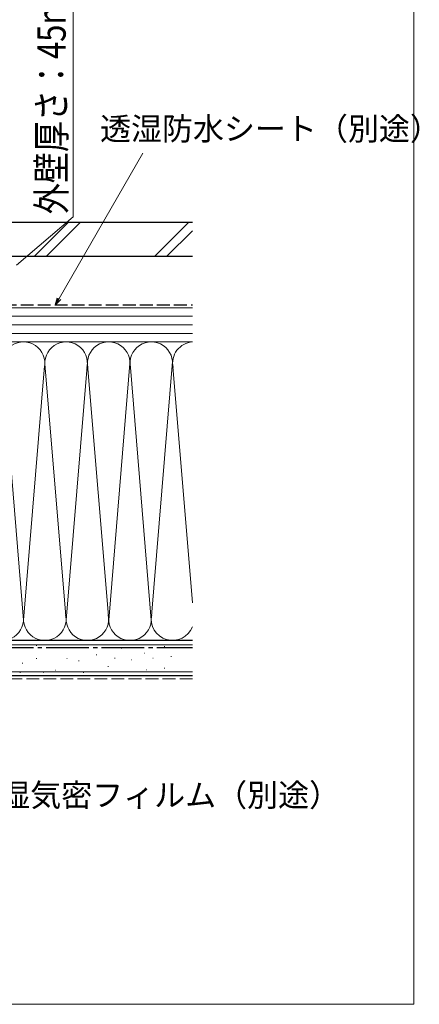
# Model space of a CAD drawing. Extents: x 0 to 1052, y 0 to 1575.
# Drawn here: x 911 to 1052, y 0 to 346 of the extents above; entities that cross this region are included whole.
import ezdxf

# ---------------------------------------------------------------- set-up
doc = ezdxf.new("R2010")
doc.units = 0
doc.linetypes.add('YCENTER_1', pattern=[13, 10, -1, 1, -1])
doc.linetypes.add('YHIDDEN_1', pattern=[4, 3, -1])
for name, color, linetype, lineweight in [('YKK_D', 6, 'CONTINUOUS', 13), ('YKK_ZWAK', 7, 'CONTINUOUS', 30), ('YSS_K', 3, 'CONTINUOUS', 13), ('YSS_KE', 3, 'CONTINUOUS', 30)]:
    doc.layers.add(name, color=color, linetype=linetype, lineweight=lineweight)
doc.styles.add('text-b', font='txt')

msp = doc.modelspace()

# ---------------------------------------------------------------- linework, layer by layer
at = {"layer": 'YKK_D', "ltscale": 1.5}
for p, q in [((930.04, 277.01), (930.04, 410.29)), ((910.04, 260), (930.04, 277.01))]:
    msp.add_line(p, q, dxfattribs=at)
at = {"layer": 'YKK_D'}
msp.add_line((925.02, 248.21), (954.56, 299.39), dxfattribs=at)
at = {"layer": 'YKK_D', "linetype": 'ByBlock', "lineweight": -2}
for p, q in [((923.74, 246), (924.42, 248.55)), ((923.74, 246), (925.02, 248.21)), ((925.61, 247.87), (923.74, 246))]:
    msp.add_line(p, q, dxfattribs=at)
at = {"layer": 'YKK_ZWAK', "lineweight": 20}
for p, q in [((1050, 0), (1050, 1530)), ((0, 0), (1050, 0))]:
    msp.add_line(p, q, dxfattribs=at)
at = {"layer": 'YSS_K', "ltscale": 1.5}
for p, q in [((916.22, 263), (928.22, 275)), ((920.46, 263), (932.46, 275)), ((958.65, 263), (970.65, 275)), ((962.89, 263), (972, 272.11)), ((972, 245), (837.5, 245)), ((972, 242), (837.5, 242)), ((972, 239), (837.5, 239)), ((972, 236), (837.5, 236)), ((837.5, 233), (972, 233)), ((890, 233), (972, 233)), ((927.5, 135.12), (935, 225.89)), ((942.5, 135.12), (950.08, 226.82)), ((965.02, 226.09), (957.5, 135.12)), ((965.01, 225.81), (972, 141.18)), ((912.5, 135.12), (905.16, 223.97)), ((919.89, 224.56), (912.5, 135.12)), ((920.16, 223.93), (927.5, 135.12)), ((935.08, 224.97), (942.5, 135.12)), ((950.16, 223.97), (957.5, 135.12)), ((972, 126.5), (772.5, 126.5)), ((890, 128), (972, 128)), ((917.01, 126.26), (917.21, 126.26)), ((923.61, 125.43), (923.81, 125.43)), ((933.5, 125.43), (933.7, 125.43)), ((946.88, 125.28), (947.08, 125.28)), ((962.08, 125.87), (962.28, 125.87)), ((917.01, 121.64), (917.21, 121.64)), ((927.73, 121.64), (927.93, 121.64)), ((938.12, 122.95), (938.32, 122.95)), ((944.55, 121.78), (944.75, 121.78)), ((955.06, 123.53), (955.26, 123.53)), ((957.99, 121.78), (958.19, 121.78)), ((964.41, 122.36), (964.61, 122.36)), ((912.07, 119.99), (912.27, 119.99)), ((931.85, 120.81), (932.05, 120.81)), ((942.21, 118.86), (942.41, 118.86)), ((950.39, 121.19), (950.59, 121.19)), ((962.08, 118.27), (962.28, 118.27)), ((972, 117), (772.5, 117)), ((911.24, 116.69), (911.44, 116.69)), ((919.49, 116.69), (919.69, 116.69)), ((923.61, 117.52), (923.81, 117.52)), ((933.5, 116.69), (933.7, 116.69)), ((955.65, 117.69), (955.85, 117.69))]:
    msp.add_line(p, q, dxfattribs=at)
at = {"layer": 'YSS_K', "linetype": 'YHIDDEN_1', "ltscale": 1.5}
msp.add_line((972, 114.5), (772.5, 114.5), dxfattribs=at)
at = {"layer": 'YSS_K', "ltscale": 1.5}
for centre, start, end in [((912.5, 225.5), 348.2167, 191.7838), ((927.5, 225.5), 348.2167, 191.7838), ((942.5, 225.5), 348.2164, 191.7838), ((957.5, 225.5), 348.2167, 191.7836), ((972.5, 225.5), 93.828, 191.7838), ((905, 135.5), 168.2165, 11.7835), ((920, 135.5), 168.2165, 11.7835), ((935, 135.5), 168.2165, 11.7835), ((950, 135.5), 168.2165, 11.7836), ((965, 135.5), 168.2165, 338.9453)]:
    msp.add_arc(centre, 7.5, start, end, dxfattribs=at)
at = {"layer": 'YSS_KE', "ltscale": 1.5}
for p, q in [((972, 275), (774.9, 275)), ((972, 263), (774.9, 263)), ((972, 128), (772.5, 128)), ((972, 115.5), (772.5, 115.5))]:
    msp.add_line(p, q, dxfattribs=at)
at = {"layer": 'YSS_KE', "linetype": 'YHIDDEN_1', "ltscale": 1.5}
msp.add_line((851.5, 246), (972, 246), dxfattribs=at)
at = {"layer": 'YSS_KE', "linetype": 'YCENTER_1', "ltscale": 1.5}
msp.add_line((784, 125.5), (972, 125.5), dxfattribs=at)

# ---------------------------------------------------------------- texts
at = {"layer": 'YKK_D', "style": 'text-b', "width": 0.8}
msp.add_text('外壁厚さ：45mm以下のこと', height=10, rotation=90, dxfattribs=at).set_placement((927.35, 277.92))
at = {"layer": 'YKK_D', "style": 'text-b'}
for s, p in [('透湿防水シート（別途）', (939.44, 303.97)), ('防湿気密フィルム（別途）', (893.03, 69.6))]:
    msp.add_text(s, height=8, dxfattribs=at).set_placement(p)

doc.saveas('drawing.dxf')
